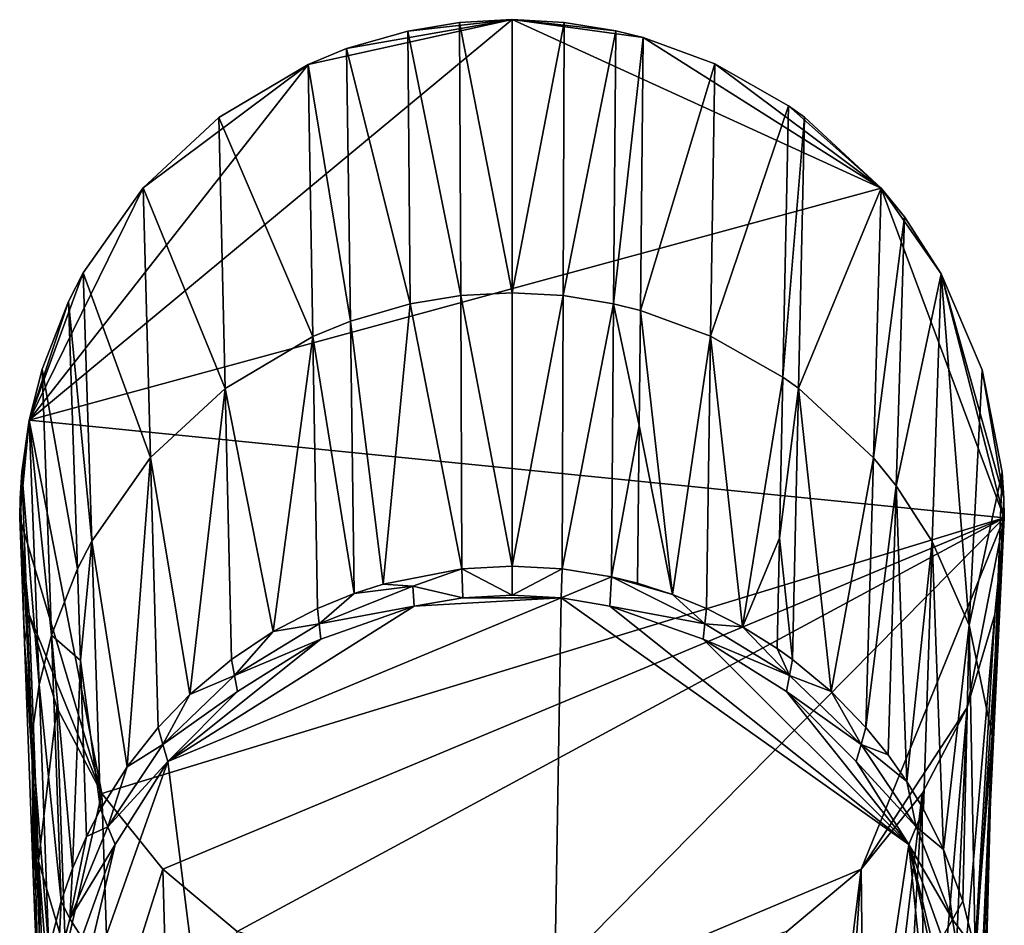
# Model space of a CAD drawing. Units: inches. Extents: x -0.98 to 0.99, y -3.59 to 3.59.
# Drawn here: x -0.98 to 0.99, y 1.78 to 3.59 of the extents above; entities that cross this region are included whole.
import ezdxf

# ---------------------------------------------------------------- set-up
doc = ezdxf.new("R2010")
doc.units = ezdxf.units.IN
doc.layers.get('0').update_dxf_attribs({"true_color": 0xc2ced6})

msp = doc.modelspace()

# ---------------------------------------------------------------- linework, layer by layer
for points in [[(-0.9637, 2.7884), (0.0014, 3.5892), (0.7394, 3.252), (-0.9637, 2.7884)], [(-0.9637, 2.7884), (-0.4062, 3.4997), (0.0014, 3.5892), (-0.9637, 2.7884)], [(-0.3293, 3.5312), (0.0014, 3.5892), (-0.4062, 3.4997), (-0.3293, 3.5312)], [(-0.3293, 3.5312), (-0.2072, 3.5665), (0.0014, 3.5892), (-0.3293, 3.5312)], [(-0.1036, 3.5835), (0.0014, 3.5892), (-0.2072, 3.5665), (-0.1036, 3.5835)], [(-0.1011, 3.0372), (-0.1036, 3.5835), (-0.2072, 3.5665), (-0.1011, 3.0372)], [(0.0014, 3.0428), (0.0014, 3.5892), (-0.1036, 3.5835), (0.0014, 3.0428)], [(-0.1036, 3.5835), (-0.1011, 3.0372), (0.0014, 3.0428), (-0.1036, 3.5835)], [(0.1058, 3.5835), (0.0014, 3.5892), (0.0014, 3.0428), (0.1058, 3.5835)], [(0.0014, 3.5892), (0.1058, 3.5835), (0.2089, 3.5668), (0.0014, 3.5892)], [(0.2089, 3.5668), (0.2635, 3.5532), (0.0014, 3.5892), (0.2089, 3.5668)], [(0.7394, 3.252), (0.0014, 3.5892), (0.2635, 3.5532), (0.7394, 3.252)], [(0.0014, 3.0428), (0.1036, 3.0373), (0.1058, 3.5835), (0.0014, 3.0428)], [(0.1036, 3.0373), (0.2089, 3.5668), (0.1058, 3.5835), (0.1036, 3.0373)], [(-0.2024, 3.0207), (-0.2072, 3.5665), (-0.3293, 3.5312), (-0.2024, 3.0207)], [(-0.2024, 3.0207), (-0.1011, 3.0372), (-0.2072, 3.5665), (-0.2024, 3.0207)], [(0.2089, 3.5668), (0.1036, 3.0373), (0.2046, 3.0208), (0.2089, 3.5668)], [(0.2046, 3.0208), (0.2635, 3.5532), (0.2089, 3.5668), (0.2046, 3.0208)], [(0.2046, 3.0208), (0.258, 3.0076), (0.2635, 3.5532), (0.2046, 3.0208)], [(0.258, 3.0076), (0.4069, 3.5006), (0.2635, 3.5532), (0.258, 3.0076)], [(0.2635, 3.5532), (0.4069, 3.5006), (0.7394, 3.252), (0.2635, 3.5532)], [(-0.3216, 2.9864), (-0.3293, 3.5312), (-0.4062, 3.4997), (-0.3216, 2.9864)], [(-0.3216, 2.9864), (-0.2024, 3.0207), (-0.3293, 3.5312), (-0.3216, 2.9864)], [(-0.736, 3.2526), (-0.4062, 3.4997), (-0.9637, 2.7884), (-0.736, 3.2526)], [(-0.5845, 3.3933), (-0.4062, 3.4997), (-0.736, 3.2526), (-0.5845, 3.3933)], [(-0.3967, 2.9557), (-0.4062, 3.4997), (-0.5845, 3.3933), (-0.3967, 2.9557)], [(-0.3967, 2.9557), (-0.3216, 2.9864), (-0.4062, 3.4997), (-0.3967, 2.9557)], [(0.258, 3.0076), (0.3985, 2.9562), (0.4069, 3.5006), (0.258, 3.0076)], [(0.3985, 2.9562), (0.5543, 3.4171), (0.4069, 3.5006), (0.3985, 2.9562)], [(0.7394, 3.252), (0.4069, 3.5006), (0.5543, 3.4171), (0.7394, 3.252)], [(0.3985, 2.9562), (0.5429, 2.8744), (0.5543, 3.4171), (0.3985, 2.9562)], [(0.5429, 2.8744), (0.5864, 3.394), (0.5543, 3.4171), (0.5429, 2.8744)], [(0.5543, 3.4171), (0.5864, 3.394), (0.7394, 3.252), (0.5543, 3.4171)], [(-0.572, 2.8515), (-0.5845, 3.3933), (-0.736, 3.2526), (-0.572, 2.8515)], [(-0.572, 2.8515), (-0.3967, 2.9557), (-0.5845, 3.3933), (-0.572, 2.8515)], [(0.5429, 2.8744), (0.5743, 2.8519), (0.5864, 3.394), (0.5429, 2.8744)], [(0.5743, 2.8519), (0.7394, 3.252), (0.5864, 3.394), (0.5743, 2.8519)], [(-0.8557, 3.0826), (-0.736, 3.2526), (-0.9637, 2.7884), (-0.8557, 3.0826)], [(-0.9637, 2.7884), (0.7394, 3.252), (0.9857, 2.5926), (-0.9637, 2.7884)], [(-0.7212, 2.7132), (-0.736, 3.2526), (-0.8557, 3.0826), (-0.7212, 2.7132)], [(-0.7212, 2.7132), (-0.572, 2.8515), (-0.736, 3.2526), (-0.7212, 2.7132)], [(0.5743, 2.8519), (0.7242, 2.7129), (0.7394, 3.252), (0.5743, 2.8519)], [(0.7242, 2.7129), (0.7859, 3.1945), (0.7394, 3.252), (0.7242, 2.7129)], [(0.9857, 2.5926), (0.7394, 3.252), (0.8593, 3.0811), (0.9857, 2.5926)], [(0.8593, 3.0811), (0.7394, 3.252), (0.7859, 3.1945), (0.8593, 3.0811)], [(0.7242, 2.7129), (0.7697, 2.6566), (0.7859, 3.1945), (0.7242, 2.7129)], [(0.7697, 2.6566), (0.8593, 3.0811), (0.7859, 3.1945), (0.7697, 2.6566)], [(-0.9637, 2.7884), (-0.8852, 3.0255), (-0.8557, 3.0826), (-0.9637, 2.7884)], [(-0.8385, 2.5463), (-0.8557, 3.0826), (-0.8852, 3.0255), (-0.8385, 2.5463)], [(-0.8385, 2.5463), (-0.7212, 2.7132), (-0.8557, 3.0826), (-0.8385, 2.5463)], [(0.7697, 2.6566), (0.8417, 2.5456), (0.8593, 3.0811), (0.7697, 2.6566)], [(0.8593, 3.0811), (0.8417, 2.5456), (0.9154, 2.3779), (0.8593, 3.0811)], [(0.9154, 2.3779), (0.9411, 2.889), (0.8593, 3.0811), (0.9154, 2.3779)], [(0.8593, 3.0811), (0.9411, 2.889), (0.9849, 2.632), (0.8593, 3.0811)], [(0.9857, 2.5926), (0.8593, 3.0811), (0.9849, 2.632), (0.9857, 2.5926)], [(-0.0987, 2.4908), (-0.1011, 3.0372), (-0.2024, 3.0207), (-0.0987, 2.4908)], [(0.0014, 2.4962), (0.0014, 3.0428), (-0.1011, 3.0372), (0.0014, 2.4962)], [(-0.1011, 3.0372), (-0.0987, 2.4908), (0.0014, 2.4962), (-0.1011, 3.0372)], [(0.1036, 3.0373), (0.0014, 3.0428), (0.0014, 2.4962), (0.1036, 3.0373)], [(0.0014, 2.4962), (0.1015, 2.4908), (0.1036, 3.0373), (0.0014, 2.4962)], [(0.1015, 2.4908), (0.2046, 3.0208), (0.1036, 3.0373), (0.1015, 2.4908)], [(-0.8852, 3.0255), (-0.9637, 2.7884), (-0.9381, 2.8899), (-0.8852, 3.0255)], [(-0.8673, 2.4905), (-0.8852, 3.0255), (-0.9381, 2.8899), (-0.8673, 2.4905)], [(-0.8673, 2.4905), (-0.8385, 2.5463), (-0.8852, 3.0255), (-0.8673, 2.4905)], [(-0.2563, 2.46), (-0.2024, 3.0207), (-0.3216, 2.9864), (-0.2563, 2.46)], [(-0.0987, 2.4908), (-0.2024, 3.0207), (-0.2563, 2.46), (-0.0987, 2.4908)], [(0.2046, 3.0208), (0.1015, 2.4908), (0.2003, 2.4748), (0.2046, 3.0208)], [(0.2003, 2.4748), (0.2557, 2.7771), (0.2046, 3.0208), (0.2003, 2.4748)], [(0.2557, 2.7771), (0.258, 3.0076), (0.2046, 3.0208), (0.2557, 2.7771)], [(0.3224, 2.4394), (0.258, 3.0076), (0.2557, 2.7771), (0.3224, 2.4394)], [(0.3224, 2.4394), (0.3985, 2.9562), (0.258, 3.0076), (0.3224, 2.4394)], [(-0.3216, 2.9864), (-0.3967, 2.9557), (-0.3139, 2.4414), (-0.3216, 2.9864)], [(-0.3139, 2.4414), (-0.2563, 2.46), (-0.3216, 2.9864), (-0.3139, 2.4414)], [(-0.3967, 2.9557), (-0.572, 2.8515), (-0.4761, 2.3651), (-0.3967, 2.9557)], [(-0.4761, 2.3651), (-0.3874, 2.4116), (-0.3967, 2.9557), (-0.4761, 2.3651)], [(-0.3874, 2.4116), (-0.3139, 2.4414), (-0.3967, 2.9557), (-0.3874, 2.4116)], [(0.3985, 2.9562), (0.3224, 2.4394), (0.3902, 2.4116), (0.3985, 2.9562)], [(0.3985, 2.9562), (0.3902, 2.4116), (0.4625, 2.3746), (0.3985, 2.9562)], [(0.4625, 2.3746), (0.5429, 2.8744), (0.3985, 2.9562), (0.4625, 2.3746)], [(-0.919, 2.358), (-0.9381, 2.8899), (-0.9637, 2.7884), (-0.919, 2.358)], [(-0.919, 2.358), (-0.8673, 2.4905), (-0.9381, 2.8899), (-0.919, 2.358)], [(0.4625, 2.3746), (0.5361, 2.5519), (0.5429, 2.8744), (0.4625, 2.3746)], [(0.5743, 2.8519), (0.5429, 2.8744), (0.5361, 2.5519), (0.5743, 2.8519)], [(0.9815, 2.6842), (0.9411, 2.889), (0.9154, 2.3779), (0.9815, 2.6842)], [(0.9849, 2.632), (0.9411, 2.889), (0.9815, 2.6842), (0.9849, 2.632)], [(-0.572, 2.8515), (-0.7212, 2.7132), (-0.6427, 2.2396), (-0.572, 2.8515)], [(-0.6427, 2.2396), (-0.5595, 2.3095), (-0.572, 2.8515), (-0.6427, 2.2396)], [(-0.572, 2.8515), (-0.5595, 2.3095), (-0.4761, 2.3651), (-0.572, 2.8515)], [(0.5622, 2.3095), (0.5743, 2.8519), (0.5361, 2.5519), (0.5622, 2.3095)], [(0.5743, 2.8519), (0.5622, 2.3095), (0.6393, 2.2455), (0.5743, 2.8519)], [(0.6393, 2.2455), (0.7242, 2.7129), (0.5743, 2.8519), (0.6393, 2.2455)], [(-0.8185, 2.0414), (-0.9829, 2.5926), (-0.9637, 2.7884), (-0.8185, 2.0414)], [(-0.9829, 2.5926), (-0.9821, 2.6323), (-0.9637, 2.7884), (-0.9829, 2.5926)], [(-0.9637, 2.7884), (-0.9821, 2.6323), (-0.9787, 2.6847), (-0.9637, 2.7884)], [(-0.9441, 2.2587), (-0.9637, 2.7884), (-0.9787, 2.6847), (-0.9441, 2.2587)], [(-0.9441, 2.2587), (-0.919, 2.358), (-0.9637, 2.7884), (-0.9441, 2.2587)], [(0.9857, 2.5926), (-0.8185, 2.0414), (-0.9637, 2.7884), (0.9857, 2.5926)], [(0.2526, 2.4618), (0.2557, 2.7771), (0.2003, 2.4748), (0.2526, 2.4618)], [(0.2557, 2.7771), (0.2526, 2.4618), (0.3224, 2.4394), (0.2557, 2.7771)], [(-0.7212, 2.7132), (-0.8385, 2.5463), (-0.7681, 2.0948), (-0.7212, 2.7132)], [(-0.7681, 2.0948), (-0.7063, 2.1736), (-0.7212, 2.7132), (-0.7681, 2.0948)], [(-0.7212, 2.7132), (-0.7063, 2.1736), (-0.6427, 2.2396), (-0.7212, 2.7132)], [(0.7242, 2.7129), (0.6393, 2.2455), (0.7091, 2.1736), (0.7242, 2.7129)], [(0.7091, 2.1736), (0.7697, 2.6566), (0.7242, 2.7129), (0.7091, 2.1736)], [(-0.9787, 2.6847), (-0.9821, 2.6323), (-0.9587, 2.1572), (-0.9787, 2.6847)], [(-0.9587, 2.1572), (-0.9441, 2.2587), (-0.9787, 2.6847), (-0.9587, 2.1572)], [(0.9154, 2.3779), (0.9615, 2.157), (0.9815, 2.6842), (0.9154, 2.3779)], [(0.9815, 2.6842), (0.9615, 2.157), (0.9849, 2.632), (0.9815, 2.6842)], [(0.7091, 2.1736), (0.7536, 2.1185), (0.7697, 2.6566), (0.7091, 2.1736)], [(0.7697, 2.6566), (0.7536, 2.1185), (0.7907, 2.0654), (0.7697, 2.6566)], [(0.7907, 2.0654), (0.8417, 2.5456), (0.7697, 2.6566), (0.7907, 2.0654)], [(-0.9734, 2.344), (-0.9821, 2.6323), (-0.9829, 2.5926), (-0.9734, 2.344)], [(-0.9734, 2.344), (-0.9587, 2.1572), (-0.9821, 2.6323), (-0.9734, 2.344)], [(0.9849, 2.632), (0.9615, 2.157), (0.9857, 2.5926), (0.9849, 2.632)], [(-0.9642, 2.3994), (-0.9734, 2.344), (-0.9829, 2.5926), (-0.9642, 2.3994)], [(-0.9642, 2.3994), (-0.9829, 2.5926), (-0.8185, 2.0414), (-0.9642, 2.3994)], [(-0.8185, 2.0414), (0.9857, 2.5926), (-0.6967, 1.8902), (-0.8185, 2.0414)], [(-0.6967, 1.8902), (0.9857, 2.5926), (-0.5478, 1.7656), (-0.6967, 1.8902)], [(-0.5478, 1.7656), (0.9857, 2.5926), (0.0014, 1.5961), (-0.5478, 1.7656)], [(0.0014, 1.5961), (0.9857, 2.5926), (0.6995, 1.8902), (0.0014, 1.5961)], [(0.9857, 2.5926), (0.9115, 2.2133), (0.6995, 1.8902), (0.9857, 2.5926)], [(0.9053, 1.3642), (0.967, 2.3994), (0.9857, 2.5926), (0.9053, 1.3642)], [(0.9857, 2.5926), (0.9298, 1.4435), (0.9053, 1.3642), (0.9857, 2.5926)], [(0.9115, 2.2133), (0.9857, 2.5926), (0.967, 2.3994), (0.9115, 2.2133)], [(0.9615, 2.157), (0.9298, 1.4435), (0.9857, 2.5926), (0.9615, 2.157)], [(-0.8385, 2.5463), (-0.8673, 2.4905), (-0.8613, 2.3076), (-0.8385, 2.5463)], [(-0.8385, 2.5463), (-0.8613, 2.3076), (-0.8214, 2.0099), (-0.8385, 2.5463)], [(-0.8214, 2.0099), (-0.7681, 2.0948), (-0.8385, 2.5463), (-0.8214, 2.0099)], [(0.5361, 2.5519), (0.4625, 2.3746), (0.5315, 2.3316), (0.5361, 2.5519)], [(0.5315, 2.3316), (0.5622, 2.3095), (0.5361, 2.5519), (0.5315, 2.3316)], [(0.7907, 2.0654), (0.8242, 2.0099), (0.8417, 2.5456), (0.7907, 2.0654)], [(0.8417, 2.5456), (0.8242, 2.0099), (0.8641, 1.9295), (0.8417, 2.5456)], [(0.8641, 1.9295), (0.9154, 2.3779), (0.8417, 2.5456), (0.8641, 1.9295)], [(-0.919, 2.358), (-0.8613, 2.3076), (-0.8673, 2.4905), (-0.919, 2.358)], [(-0.0987, 2.4908), (-0.2563, 2.46), (-0.1968, 2.4558), (-0.0987, 2.4908)], [(-0.0972, 2.4324), (-0.0987, 2.4908), (-0.1968, 2.4558), (-0.0972, 2.4324)], [(0.0014, 2.438), (0.0014, 2.4962), (-0.0987, 2.4908), (0.0014, 2.438)], [(-0.0987, 2.4908), (-0.0972, 2.4324), (0.0014, 2.438), (-0.0987, 2.4908)], [(0.1015, 2.4908), (0.0014, 2.4962), (0.0014, 2.438), (0.1015, 2.4908)], [(0.0014, 2.438), (0.1, 2.4324), (0.1015, 2.4908), (0.0014, 2.438)], [(0.2003, 2.4748), (0.1015, 2.4908), (0.1, 2.4324), (0.2003, 2.4748)], [(0.1, 2.4324), (0.1973, 2.4158), (0.2003, 2.4748), (0.1, 2.4324)], [(0.2003, 2.4748), (0.1973, 2.4158), (0.3867, 2.3809), (0.2003, 2.4748)], [(0.3224, 2.4394), (0.2003, 2.4748), (0.3867, 2.3809), (0.3224, 2.4394)], [(0.2003, 2.4748), (0.3224, 2.4394), (0.2526, 2.4618), (0.2003, 2.4748)], [(-0.3139, 2.4414), (-0.3874, 2.4116), (-0.3839, 2.3809), (-0.3139, 2.4414)], [(-0.1945, 2.4157), (-0.1968, 2.4558), (-0.3839, 2.3809), (-0.1945, 2.4157)], [(-0.3839, 2.3809), (-0.1968, 2.4558), (-0.3139, 2.4414), (-0.3839, 2.3809)], [(-0.1968, 2.4558), (-0.2563, 2.46), (-0.3139, 2.4414), (-0.1968, 2.4558)], [(-0.1968, 2.4558), (-0.1945, 2.4157), (-0.0972, 2.4324), (-0.1968, 2.4558)], [(-0.1945, 2.4157), (-0.6866, 2.1056), (0.1, 2.4324), (-0.1945, 2.4157)], [(0.0014, -3.3818), (0.1, 2.4324), (-0.6866, 2.1056), (0.0014, -3.3818)], [(-0.1945, 2.4157), (0.1, 2.4324), (-0.0972, 2.4324), (-0.1945, 2.4157)], [(0.1, 2.4324), (0.0014, 2.438), (-0.0972, 2.4324), (0.1, 2.4324)], [(0.0014, -3.3818), (0.7949, 1.939), (0.1, 2.4324), (0.0014, -3.3818)], [(0.7949, 1.939), (0.1973, 2.4158), (0.1, 2.4324), (0.7949, 1.939)], [(0.3224, 2.4394), (0.3867, 2.3809), (0.3902, 2.4116), (0.3224, 2.4394)], [(-0.3805, 2.3503), (-0.6866, 2.1056), (-0.1945, 2.4157), (-0.3805, 2.3503)], [(-0.3839, 2.3809), (-0.3874, 2.4116), (-0.4761, 2.3651), (-0.3839, 2.3809)], [(-0.1945, 2.4157), (-0.3839, 2.3809), (-0.3805, 2.3503), (-0.1945, 2.4157)], [(0.1973, 2.4158), (0.7949, 1.939), (0.3833, 2.3503), (0.1973, 2.4158)], [(0.1973, 2.4158), (0.3833, 2.3503), (0.3867, 2.3809), (0.1973, 2.4158)], [(0.4625, 2.3746), (0.3902, 2.4116), (0.3867, 2.3809), (0.4625, 2.3746)], [(-0.9642, 2.3994), (-0.9456, 1.9057), (-0.9734, 2.344), (-0.9642, 2.3994)], [(-0.9456, 1.9057), (-0.9642, 2.3994), (-0.9088, 2.2133), (-0.9456, 1.9057)], [(-0.9088, 2.2133), (-0.9642, 2.3994), (-0.8185, 2.0414), (-0.9088, 2.2133)], [(0.8701, 1.2865), (0.9115, 2.2133), (0.967, 2.3994), (0.8701, 1.2865)], [(0.967, 2.3994), (0.9053, 1.3642), (0.8701, 1.2865), (0.967, 2.3994)], [(-0.5534, 2.2773), (-0.4761, 2.3651), (-0.5595, 2.3095), (-0.5534, 2.2773)], [(-0.3805, 2.3503), (-0.3839, 2.3809), (-0.5534, 2.2773), (-0.3805, 2.3503)], [(-0.5534, 2.2773), (-0.3839, 2.3809), (-0.4761, 2.3651), (-0.5534, 2.2773)], [(0.5561, 2.2773), (0.3867, 2.3809), (0.3833, 2.3503), (0.5561, 2.2773)], [(0.3867, 2.3809), (0.5561, 2.2773), (0.4625, 2.3746), (0.3867, 2.3809)], [(0.5561, 2.2773), (0.5315, 2.3316), (0.4625, 2.3746), (0.5561, 2.2773)], [(0.9154, 2.3779), (0.8641, 1.9295), (0.9027, 1.8259), (0.9154, 2.3779)], [(0.9154, 2.3779), (0.9027, 1.8259), (0.9272, 1.7288), (0.9154, 2.3779)], [(0.9272, 1.7288), (0.9615, 2.157), (0.9154, 2.3779), (0.9272, 1.7288)], [(-0.9544, 1.8467), (-0.9734, 2.344), (-0.9456, 1.9057), (-0.9544, 1.8467)], [(-0.9544, 1.8467), (-0.9587, 2.1572), (-0.9734, 2.344), (-0.9544, 1.8467)], [(-0.8999, 1.8259), (-0.919, 2.358), (-0.9441, 2.2587), (-0.8999, 1.8259)], [(-0.919, 2.358), (-0.8999, 1.8259), (-0.8771, 1.8916), (-0.919, 2.358)], [(-0.8771, 1.8916), (-0.8613, 2.3076), (-0.919, 2.358), (-0.8771, 1.8916)], [(-0.6866, 2.1056), (-0.3805, 2.3503), (-0.5472, 2.2451), (-0.6866, 2.1056)], [(-0.3805, 2.3503), (-0.5534, 2.2773), (-0.5472, 2.2451), (-0.3805, 2.3503)], [(0.3833, 2.3503), (0.7949, 1.939), (0.55, 2.2451), (0.3833, 2.3503)], [(0.55, 2.2451), (0.5561, 2.2773), (0.3833, 2.3503), (0.55, 2.2451)], [(0.5622, 2.3095), (0.5315, 2.3316), (0.5561, 2.2773), (0.5622, 2.3095)], [(-0.8771, 1.8916), (-0.8495, 1.9554), (-0.8613, 2.3076), (-0.8771, 1.8916)], [(-0.8613, 2.3076), (-0.8495, 1.9554), (-0.8214, 2.0099), (-0.8613, 2.3076)], [(-0.5534, 2.2773), (-0.5595, 2.3095), (-0.6427, 2.2396), (-0.5534, 2.2773)], [(0.5561, 2.2773), (0.6393, 2.2455), (0.5622, 2.3095), (0.5561, 2.2773)], [(-0.5472, 2.2451), (-0.5534, 2.2773), (-0.6965, 2.1396), (-0.5472, 2.2451)], [(-0.6965, 2.1396), (-0.5534, 2.2773), (-0.6427, 2.2396), (-0.6965, 2.1396)], [(0.6992, 2.1396), (0.5561, 2.2773), (0.55, 2.2451), (0.6992, 2.1396)], [(0.5561, 2.2773), (0.6992, 2.1396), (0.6393, 2.2455), (0.5561, 2.2773)], [(-0.9244, 1.7288), (-0.9441, 2.2587), (-0.9587, 2.1572), (-0.9244, 1.7288)], [(-0.9244, 1.7288), (-0.8999, 1.8259), (-0.9441, 2.2587), (-0.9244, 1.7288)], [(-0.5472, 2.2451), (-0.6965, 2.1396), (-0.6866, 2.1056), (-0.5472, 2.2451)], [(0.7949, 1.939), (0.6894, 2.1056), (0.55, 2.2451), (0.7949, 1.939)], [(0.6894, 2.1056), (0.6992, 2.1396), (0.55, 2.2451), (0.6894, 2.1056)], [(0.6393, 2.2455), (0.6992, 2.1396), (0.7091, 2.1736), (0.6393, 2.2455)], [(-0.6427, 2.2396), (-0.7063, 2.1736), (-0.6965, 2.1396), (-0.6427, 2.2396)], [(-0.9456, 1.9057), (-0.9088, 2.2133), (-0.8912, 1.7231), (-0.9456, 1.9057)], [(-0.8185, 2.0414), (-0.8912, 1.7231), (-0.9088, 2.2133), (-0.8185, 2.0414)], [(0.8213, 2.0414), (0.6995, 1.8902), (0.9115, 2.2133), (0.8213, 2.0414)], [(0.9115, 2.2133), (0.8248, 1.2128), (0.8213, 2.0414), (0.9115, 2.2133)], [(0.8248, 1.2128), (0.9115, 2.2133), (0.8701, 1.2865), (0.8248, 1.2128)], [(-0.6965, 2.1396), (-0.7063, 2.1736), (-0.7681, 2.0948), (-0.6965, 2.1396)], [(0.7536, 2.1185), (0.7091, 2.1736), (0.6992, 2.1396), (0.7536, 2.1185)], [(-0.9387, 1.6296), (-0.9244, 1.7288), (-0.9587, 2.1572), (-0.9387, 1.6296)], [(-0.9544, 1.8467), (-0.9474, 1.7211), (-0.9587, 2.1572), (-0.9544, 1.8467)], [(-0.9474, 1.7211), (-0.9387, 1.6296), (-0.9587, 2.1572), (-0.9474, 1.7211)], [(0.9272, 1.7288), (0.9415, 1.6296), (0.9615, 2.157), (0.9272, 1.7288)], [(0.9298, 1.4435), (0.9615, 2.157), (0.9437, 1.5222), (0.9298, 1.4435)], [(0.9415, 1.6296), (0.9502, 1.7211), (0.9615, 2.157), (0.9415, 1.6296)], [(0.9437, 1.5222), (0.9615, 2.157), (0.9502, 1.7211), (0.9437, 1.5222)], [(-0.6866, 2.1056), (-0.6965, 2.1396), (-0.8067, 1.9744), (-0.6866, 2.1056)], [(-0.8067, 1.9744), (-0.6965, 2.1396), (-0.7681, 2.0948), (-0.8067, 1.9744)], [(0.8095, 1.9744), (0.6992, 2.1396), (0.6894, 2.1056), (0.8095, 1.9744)], [(0.6992, 2.1396), (0.8095, 1.9744), (0.7907, 2.0654), (0.6992, 2.1396)], [(0.6992, 2.1396), (0.7907, 2.0654), (0.7536, 2.1185), (0.6992, 2.1396)], [(-0.7921, 1.939), (-0.8837, 1.5478), (-0.6866, 2.1056), (-0.7921, 1.939)], [(0.0014, -3.3818), (-0.6866, 2.1056), (-0.8837, 1.5478), (0.0014, -3.3818)], [(-0.8067, 1.9744), (-0.7681, 2.0948), (-0.8214, 2.0099), (-0.8067, 1.9744)], [(-0.6866, 2.1056), (-0.8067, 1.9744), (-0.7921, 1.939), (-0.6866, 2.1056)], [(0.7949, 1.939), (0.8095, 1.9744), (0.6894, 2.1056), (0.7949, 1.939)], [(0.8242, 2.0099), (0.7907, 2.0654), (0.8095, 1.9744), (0.8242, 2.0099)], [(-0.8185, 2.0414), (-0.8027, 1.5544), (-0.8912, 1.7231), (-0.8185, 2.0414)], [(-0.8027, 1.5544), (-0.8185, 2.0414), (-0.6967, 1.8902), (-0.8027, 1.5544)], [(0.8213, 2.0414), (0.7086, 1.0856), (0.6995, 1.8902), (0.8213, 2.0414)], [(0.7705, 1.1452), (0.7086, 1.0856), (0.8213, 2.0414), (0.7705, 1.1452)], [(0.8213, 2.0414), (0.8248, 1.2128), (0.7705, 1.1452), (0.8213, 2.0414)], [(-0.8214, 2.0099), (-0.8495, 1.9554), (-0.8067, 1.9744), (-0.8214, 2.0099)], [(0.8641, 1.9295), (0.8242, 2.0099), (0.8095, 1.9744), (0.8641, 1.9295)], [(-0.7921, 1.939), (-0.8067, 1.9744), (-0.8824, 1.7909), (-0.7921, 1.939)], [(-0.8067, 1.9744), (-0.8495, 1.9554), (-0.8824, 1.7909), (-0.8067, 1.9744)], [(0.8821, 1.7896), (0.8095, 1.9744), (0.7949, 1.939), (0.8821, 1.7896)], [(0.8095, 1.9744), (0.8821, 1.7896), (0.8641, 1.9295), (0.8095, 1.9744)], [(-0.8824, 1.7909), (-0.8495, 1.9554), (-0.8771, 1.8916), (-0.8824, 1.7909)], [(-0.7921, 1.939), (-0.8587, 1.7534), (-0.8837, 1.5478), (-0.7921, 1.939)], [(-0.7921, 1.939), (-0.8824, 1.7909), (-0.8587, 1.7534), (-0.7921, 1.939)], [(0.8865, 1.0346), (0.7949, 1.939), (0.0014, -3.3818), (0.8865, 1.0346)], [(0.7949, 1.939), (0.8865, 1.5567), (0.8615, 1.7534), (0.7949, 1.939)], [(0.8865, 1.5567), (0.7949, 1.939), (0.8865, 1.4937), (0.8865, 1.5567)], [(0.8865, 1.4937), (0.7949, 1.939), (0.8865, 1.0346), (0.8865, 1.4937)], [(0.8615, 1.7534), (0.8821, 1.7896), (0.7949, 1.939), (0.8615, 1.7534)], [(0.8821, 1.7896), (0.9027, 1.8259), (0.8641, 1.9295), (0.8821, 1.7896)], [(-0.9544, 1.8467), (-0.9456, 1.9057), (-0.941, 1.5222), (-0.9544, 1.8467)], [(-0.941, 1.5222), (-0.9456, 1.9057), (-0.927, 1.4435), (-0.941, 1.5222)], [(-0.9025, 1.3642), (-0.927, 1.4435), (-0.9456, 1.9057), (-0.9025, 1.3642)], [(-0.9025, 1.3642), (-0.9456, 1.9057), (-0.8912, 1.7231), (-0.9025, 1.3642)], [(-0.8771, 1.8916), (-0.8999, 1.8259), (-0.8824, 1.7909), (-0.8771, 1.8916)], [(-0.8027, 1.5544), (-0.6967, 1.8902), (-0.6833, 1.4061), (-0.8027, 1.5544)], [(-0.6833, 1.4061), (-0.6967, 1.8902), (-0.5478, 1.7656), (-0.6833, 1.4061)], [(0.5506, 1.7656), (0.0014, 1.5961), (0.6995, 1.8902), (0.5506, 1.7656)], [(0.5882, 0.989), (0.5506, 1.7656), (0.6995, 1.8902), (0.5882, 0.989)], [(0.6995, 1.8902), (0.6413, 1.0348), (0.5882, 0.989), (0.6995, 1.8902)], [(0.7086, 1.0856), (0.6413, 1.0348), (0.6995, 1.8902), (0.7086, 1.0856)], [(-0.9544, 1.8467), (-0.941, 1.5222), (-0.9449, 1.598), (-0.9544, 1.8467)], [(-0.9449, 1.598), (-0.9474, 1.7211), (-0.9544, 1.8467), (-0.9449, 1.598)], [(-0.8999, 1.8259), (-0.9244, 1.7288), (-0.9063, 1.702), (-0.8999, 1.8259)], [(-0.9063, 1.702), (-0.8824, 1.7909), (-0.8999, 1.8259), (-0.9063, 1.702)], [(0.8821, 1.7896), (0.9272, 1.7288), (0.9027, 1.8259), (0.8821, 1.7896)], [(-0.8587, 1.7534), (-0.8824, 1.7909), (-0.9063, 1.702), (-0.8587, 1.7534)], [(0.8821, 1.7896), (0.8615, 1.7534), (0.9139, 1.5937), (0.8821, 1.7896)], [(0.8821, 1.7896), (0.9139, 1.5937), (0.9272, 1.7288), (0.8821, 1.7896)]]:
    msp.add_lwpolyline(points)

doc.saveas('drawing.dxf')
